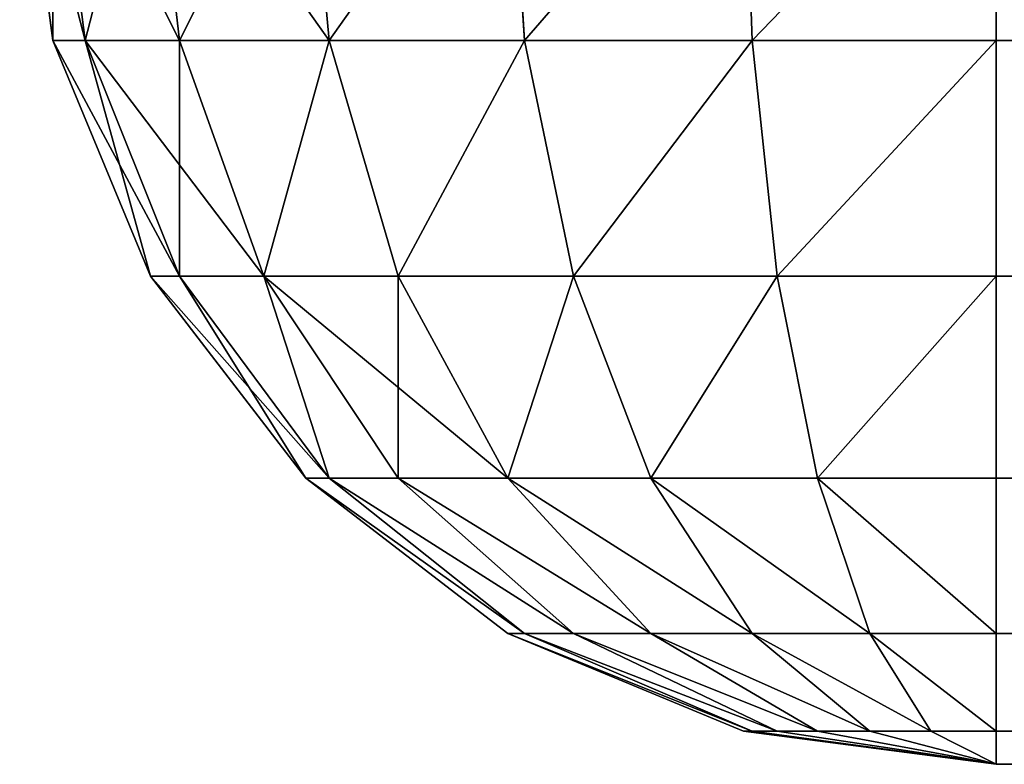
# Model space of a CAD drawing. Extents: x -4265 to 3275, y 45 to 16245.
# Drawn here: x 275 to 296, y 5645 to 5660 of the extents above; entities that cross this region are included whole.
import ezdxf

# ---------------------------------------------------------------- set-up
doc = ezdxf.new("R2010")
doc.units = 0
doc.header["$LTSCALE"] = 25.4
doc.layers.get('0').update_dxf_attribs({"color": 13, "linetype": 'CONTINUOUS'})

# ---------------------------------------------------------------- blocks, each defined once
blk = doc.blocks.new('GROUP_12')
at = {"color": 252}
for p, q in [((0.681, 14.824, 450), (0, 20, 450)), ((0, 20, 60), (0.681, 14.824, 60)), ((0, 20, 60), (0.681, 14.824, 60)), ((0.681, 14.824, 450), (0, 20, 450)), ((0.681, 20, 54.824), (1.34, 14.824, 55)), ((0.681, 20, 54.824), (1.34, 14.824, 55)), ((0.681, 20, 455.176), (1.34, 14.824, 455)), ((0.681, 20, 455.176), (1.34, 14.824, 455)), ((2.679, 20, 50), (3.27, 14.824, 50.341)), ((2.679, 20, 50), (3.27, 14.824, 50.341)), ((2.679, 20, 460), (3.27, 14.824, 459.659)), ((2.679, 20, 460), (3.27, 14.824, 459.659)), ((5.858, 20, 45.858), (6.34, 14.824, 46.34)), ((5.858, 20, 45.858), (6.34, 14.824, 46.34)), ((5.858, 20, 464.142), (6.34, 14.824, 463.66)), ((5.858, 20, 464.142), (6.34, 14.824, 463.66)), ((10, 20, 42.679), (10.341, 14.824, 43.27)), ((10, 20, 42.679), (10.341, 14.824, 43.27)), ((10, 20, 467.321), (10.341, 14.824, 466.73)), ((10, 20, 467.321), (10.341, 14.824, 466.73)), ((14.824, 20, 40.681), (15, 14.824, 41.34)), ((14.824, 20, 40.681), (15, 14.824, 41.34)), ((14.824, 20, 469.319), (15, 14.824, 468.66)), ((14.824, 20, 469.319), (15, 14.824, 468.66)), ((20, 20, 40), (20, 14.824, 40.681)), ((20, 20, 470), (20, 14.824, 469.319)), ((20, 20, 40), (20, 14.824, 40.681)), ((20, 20, 470), (20, 14.824, 469.319)), ((2.679, 10, 450), (0.681, 14.824, 450)), ((0.681, 14.824, 450), (0.681, 14.824, 60)), ((0.681, 14.824, 60), (2.679, 10, 60)), ((0.681, 14.824, 450), (0.681, 14.824, 60)), ((0.681, 14.824, 60), (2.679, 10, 60)), ((0.681, 14.824, 60), (1.34, 14.824, 55)), ((0.681, 14.824, 60), (1.34, 14.824, 55)), ((2.679, 10, 450), (0.681, 14.824, 450)), ((0.681, 14.824, 450), (1.34, 14.824, 455)), ((0.681, 14.824, 450), (1.34, 14.824, 455)), ((1.34, 14.824, 55), (3.27, 10, 55.517)), ((1.34, 14.824, 55), (3.27, 10, 55.517)), ((1.34, 14.824, 55), (3.27, 14.824, 50.341)), ((1.34, 14.824, 55), (3.27, 14.824, 50.341)), ((1.34, 14.824, 455), (3.27, 10, 454.483)), ((1.34, 14.824, 455), (3.27, 10, 454.483)), ((1.34, 14.824, 455), (3.27, 14.824, 459.659)), ((1.34, 14.824, 455), (3.27, 14.824, 459.659)), ((3.27, 14.824, 50.341), (5, 10, 51.34)), ((3.27, 14.824, 50.341), (5, 10, 51.34)), ((3.27, 14.824, 50.341), (6.34, 14.824, 46.34)), ((3.27, 14.824, 50.341), (6.34, 14.824, 46.34)), ((3.27, 14.824, 459.659), (5, 10, 458.66)), ((3.27, 14.824, 459.659), (5, 10, 458.66)), ((3.27, 14.824, 459.659), (6.34, 14.824, 463.66)), ((3.27, 14.824, 459.659), (6.34, 14.824, 463.66)), ((6.34, 14.824, 46.34), (7.753, 10, 47.753)), ((6.34, 14.824, 46.34), (7.753, 10, 47.753)), ((6.34, 14.824, 46.34), (10.341, 14.824, 43.27)), ((6.34, 14.824, 46.34), (10.341, 14.824, 43.27)), ((6.34, 14.824, 463.66), (7.753, 10, 462.247)), ((6.34, 14.824, 463.66), (7.753, 10, 462.247)), ((6.34, 14.824, 463.66), (10.341, 14.824, 466.73)), ((6.34, 14.824, 463.66), (10.341, 14.824, 466.73)), ((10.341, 14.824, 43.27), (11.34, 10, 45)), ((10.341, 14.824, 43.27), (11.34, 10, 45)), ((10.341, 14.824, 43.27), (15, 14.824, 41.34)), ((10.341, 14.824, 43.27), (15, 14.824, 41.34)), ((10.341, 14.824, 466.73), (11.34, 10, 465)), ((10.341, 14.824, 466.73), (11.34, 10, 465)), ((10.341, 14.824, 466.73), (15, 14.824, 468.66)), ((10.341, 14.824, 466.73), (15, 14.824, 468.66)), ((15, 14.824, 41.34), (15.517, 10, 43.27)), ((15, 14.824, 41.34), (15.517, 10, 43.27)), ((15, 14.824, 41.34), (20, 14.824, 40.681)), ((15, 14.824, 41.34), (20, 14.824, 40.681)), ((15, 14.824, 468.66), (15.517, 10, 466.73)), ((15, 14.824, 468.66), (15.517, 10, 466.73)), ((15, 14.824, 468.66), (20, 14.824, 469.319)), ((15, 14.824, 468.66), (20, 14.824, 469.319)), ((20, 14.824, 40.681), (20, 10, 42.679)), ((1580, 14.824, 40.681), (20, 14.824, 40.681)), ((1580, 14.824, 40.681), (20, 14.824, 40.681)), ((1580, 14.824, 469.319), (20, 14.824, 469.319)), ((20, 14.824, 469.319), (20, 10, 467.321)), ((1580, 14.824, 469.319), (20, 14.824, 469.319)), ((20, 14.824, 40.681), (20, 10, 42.679)), ((20, 14.824, 469.319), (20, 10, 467.321)), ((5.858, 5.858, 450), (2.679, 10, 450)), ((2.679, 10, 450), (2.679, 10, 60)), ((2.679, 10, 60), (5.858, 5.858, 60)), ((2.679, 10, 450), (2.679, 10, 60)), ((2.679, 10, 60), (5.858, 5.858, 60)), ((2.679, 10, 60), (3.27, 10, 55.517)), ((2.679, 10, 60), (3.27, 10, 55.517)), ((5.858, 5.858, 450), (2.679, 10, 450)), ((2.679, 10, 450), (3.27, 10, 454.483)), ((2.679, 10, 450), (3.27, 10, 454.483)), ((3.27, 10, 55.517), (6.34, 5.858, 56.34)), ((3.27, 10, 55.517), (6.34, 5.858, 56.34)), ((3.27, 10, 55.517), (5, 10, 51.34)), ((3.27, 10, 55.517), (5, 10, 51.34)), ((3.27, 10, 454.483), (6.34, 5.858, 453.66)), ((3.27, 10, 454.483), (6.34, 5.858, 453.66)), ((3.27, 10, 454.483), (5, 10, 458.66)), ((3.27, 10, 454.483), (5, 10, 458.66)), ((5, 10, 51.34), (7.753, 5.858, 52.929)), ((5, 10, 51.34), (7.753, 5.858, 52.929)), ((5, 10, 51.34), (7.753, 10, 47.753)), ((5, 10, 51.34), (7.753, 10, 47.753)), ((5, 10, 458.66), (7.753, 5.858, 457.071)), ((5, 10, 458.66), (7.753, 5.858, 457.071)), ((5, 10, 458.66), (7.753, 10, 462.247)), ((5, 10, 458.66), (7.753, 10, 462.247)), ((7.753, 10, 47.753), (10, 5.858, 50)), ((7.753, 10, 47.753), (10, 5.858, 50)), ((7.753, 10, 47.753), (11.34, 10, 45)), ((7.753, 10, 47.753), (11.34, 10, 45)), ((7.753, 10, 462.247), (10, 5.858, 460)), ((7.753, 10, 462.247), (10, 5.858, 460)), ((7.753, 10, 462.247), (11.34, 10, 465)), ((7.753, 10, 462.247), (11.34, 10, 465)), ((11.34, 10, 45), (12.929, 5.858, 47.753)), ((11.34, 10, 45), (12.929, 5.858, 47.753)), ((11.34, 10, 45), (15.517, 10, 43.27)), ((11.34, 10, 45), (15.517, 10, 43.27)), ((11.34, 10, 465), (12.929, 5.858, 462.247)), ((11.34, 10, 465), (12.929, 5.858, 462.247)), ((11.34, 10, 465), (15.517, 10, 466.73)), ((11.34, 10, 465), (15.517, 10, 466.73)), ((15.517, 10, 43.27), (16.34, 5.858, 46.34)), ((15.517, 10, 43.27), (16.34, 5.858, 46.34)), ((15.517, 10, 43.27), (20, 10, 42.679)), ((15.517, 10, 43.27), (20, 10, 42.679)), ((15.517, 10, 466.73), (16.34, 5.858, 463.66)), ((15.517, 10, 466.73), (16.34, 5.858, 463.66)), ((15.517, 10, 466.73), (20, 10, 467.321)), ((15.517, 10, 466.73), (20, 10, 467.321)), ((20, 10, 42.679), (20, 5.858, 45.858)), ((1580, 10, 42.679), (20, 10, 42.679)), ((1580, 10, 42.679), (20, 10, 42.679)), ((1580, 10, 467.321), (20, 10, 467.321)), ((20, 10, 467.321), (20, 5.858, 464.142)), ((1580, 10, 467.321), (20, 10, 467.321)), ((20, 10, 42.679), (20, 5.858, 45.858)), ((20, 10, 467.321), (20, 5.858, 464.142)), ((10, 2.679, 450), (5.858, 5.858, 450)), ((5.858, 5.858, 450), (5.858, 5.858, 60)), ((5.858, 5.858, 60), (10, 2.679, 60)), ((5.858, 5.858, 450), (5.858, 5.858, 60)), ((5.858, 5.858, 60), (10, 2.679, 60)), ((5.858, 5.858, 60), (6.34, 5.858, 56.34)), ((5.858, 5.858, 60), (6.34, 5.858, 56.34)), ((10, 2.679, 450), (5.858, 5.858, 450)), ((5.858, 5.858, 450), (6.34, 5.858, 453.66)), ((5.858, 5.858, 450), (6.34, 5.858, 453.66)), ((6.34, 5.858, 56.34), (10.341, 2.679, 57.412)), ((6.34, 5.858, 56.34), (10.341, 2.679, 57.412)), ((6.34, 5.858, 56.34), (7.753, 5.858, 52.929)), ((6.34, 5.858, 56.34), (7.753, 5.858, 52.929)), ((6.34, 5.858, 453.66), (10.341, 2.679, 452.588)), ((6.34, 5.858, 453.66), (10.341, 2.679, 452.588)), ((6.34, 5.858, 453.66), (7.753, 5.858, 457.071)), ((6.34, 5.858, 453.66), (7.753, 5.858, 457.071)), ((7.753, 5.858, 52.929), (11.34, 2.679, 55)), ((7.753, 5.858, 52.929), (11.34, 2.679, 55)), ((7.753, 5.858, 52.929), (10, 5.858, 50)), ((7.753, 5.858, 52.929), (10, 5.858, 50)), ((7.753, 5.858, 457.071), (11.34, 2.679, 455)), ((7.753, 5.858, 457.071), (11.34, 2.679, 455)), ((7.753, 5.858, 457.071), (10, 5.858, 460)), ((7.753, 5.858, 457.071), (10, 5.858, 460)), ((10, 5.858, 50), (12.929, 2.679, 52.929)), ((10, 5.858, 50), (12.929, 2.679, 52.929)), ((10, 5.858, 50), (12.929, 5.858, 47.753)), ((10, 5.858, 50), (12.929, 5.858, 47.753)), ((10, 5.858, 460), (12.929, 2.679, 457.071)), ((10, 5.858, 460), (12.929, 2.679, 457.071)), ((10, 5.858, 460), (12.929, 5.858, 462.247)), ((10, 5.858, 460), (12.929, 5.858, 462.247)), ((12.929, 5.858, 47.753), (15, 2.679, 51.34)), ((12.929, 5.858, 47.753), (15, 2.679, 51.34)), ((12.929, 5.858, 47.753), (16.34, 5.858, 46.34)), ((12.929, 5.858, 47.753), (16.34, 5.858, 46.34)), ((12.929, 5.858, 462.247), (15, 2.679, 458.66)), ((12.929, 5.858, 462.247), (15, 2.679, 458.66)), ((12.929, 5.858, 462.247), (16.34, 5.858, 463.66)), ((12.929, 5.858, 462.247), (16.34, 5.858, 463.66)), ((16.34, 5.858, 46.34), (17.412, 2.679, 50.341)), ((16.34, 5.858, 46.34), (17.412, 2.679, 50.341)), ((16.34, 5.858, 46.34), (20, 5.858, 45.858)), ((16.34, 5.858, 46.34), (20, 5.858, 45.858)), ((16.34, 5.858, 463.66), (17.412, 2.679, 459.659)), ((16.34, 5.858, 463.66), (17.412, 2.679, 459.659)), ((16.34, 5.858, 463.66), (20, 5.858, 464.142)), ((16.34, 5.858, 463.66), (20, 5.858, 464.142)), ((20, 5.858, 45.858), (20, 2.679, 50)), ((1580, 5.858, 45.858), (20, 5.858, 45.858)), ((1580, 5.858, 45.858), (20, 5.858, 45.858)), ((1580, 5.858, 464.142), (20, 5.858, 464.142)), ((20, 5.858, 464.142), (20, 2.679, 460)), ((1580, 5.858, 464.142), (20, 5.858, 464.142)), ((20, 5.858, 45.858), (20, 2.679, 50)), ((20, 5.858, 464.142), (20, 2.679, 460)), ((14.824, 0.681, 450), (10, 2.679, 450)), ((10, 2.679, 450), (10, 2.679, 60)), ((10, 2.679, 60), (14.824, 0.681, 60)), ((10, 2.679, 450), (10, 2.679, 60)), ((10, 2.679, 60), (14.824, 0.681, 60)), ((10, 2.679, 60), (10.341, 2.679, 57.412)), ((10, 2.679, 60), (10.341, 2.679, 57.412)), ((14.824, 0.681, 450), (10, 2.679, 450)), ((10, 2.679, 450), (10.341, 2.679, 452.588)), ((10, 2.679, 450), (10.341, 2.679, 452.588)), ((10.341, 2.679, 57.412), (15, 0.681, 58.66)), ((10.341, 2.679, 57.412), (15, 0.681, 58.66)), ((10.341, 2.679, 57.412), (11.34, 2.679, 55)), ((10.341, 2.679, 57.412), (11.34, 2.679, 55)), ((10.341, 2.679, 452.588), (15, 0.681, 451.34)), ((10.341, 2.679, 452.588), (15, 0.681, 451.34)), ((10.341, 2.679, 452.588), (11.34, 2.679, 455)), ((10.341, 2.679, 452.588), (11.34, 2.679, 455)), ((11.34, 2.679, 55), (15.517, 0.681, 57.412)), ((11.34, 2.679, 55), (15.517, 0.681, 57.412)), ((11.34, 2.679, 55), (12.929, 2.679, 52.929)), ((11.34, 2.679, 55), (12.929, 2.679, 52.929)), ((11.34, 2.679, 455), (15.517, 0.681, 452.588)), ((11.34, 2.679, 455), (15.517, 0.681, 452.588)), ((11.34, 2.679, 455), (12.929, 2.679, 457.071)), ((11.34, 2.679, 455), (12.929, 2.679, 457.071)), ((12.929, 2.679, 52.929), (16.34, 0.681, 56.34)), ((12.929, 2.679, 52.929), (16.34, 0.681, 56.34)), ((12.929, 2.679, 52.929), (15, 2.679, 51.34)), ((12.929, 2.679, 52.929), (15, 2.679, 51.34)), ((12.929, 2.679, 457.071), (16.34, 0.681, 453.66)), ((12.929, 2.679, 457.071), (16.34, 0.681, 453.66)), ((12.929, 2.679, 457.071), (15, 2.679, 458.66)), ((12.929, 2.679, 457.071), (15, 2.679, 458.66)), ((15, 2.679, 51.34), (17.412, 0.681, 55.517)), ((15, 2.679, 51.34), (17.412, 0.681, 55.517)), ((15, 2.679, 51.34), (17.412, 2.679, 50.341)), ((15, 2.679, 51.34), (17.412, 2.679, 50.341)), ((15, 2.679, 458.66), (17.412, 0.681, 454.483)), ((15, 2.679, 458.66), (17.412, 0.681, 454.483)), ((15, 2.679, 458.66), (17.412, 2.679, 459.659)), ((15, 2.679, 458.66), (17.412, 2.679, 459.659)), ((17.412, 2.679, 50.341), (18.66, 0.681, 55)), ((17.412, 2.679, 50.341), (18.66, 0.681, 55)), ((17.412, 2.679, 50.341), (20, 2.679, 50)), ((17.412, 2.679, 50.341), (20, 2.679, 50)), ((17.412, 2.679, 459.659), (18.66, 0.681, 455)), ((17.412, 2.679, 459.659), (18.66, 0.681, 455)), ((17.412, 2.679, 459.659), (20, 2.679, 460)), ((17.412, 2.679, 459.659), (20, 2.679, 460)), ((20, 2.679, 50), (20, 0.681, 54.824)), ((1580, 2.679, 50), (20, 2.679, 50)), ((1580, 2.679, 50), (20, 2.679, 50)), ((1580, 2.679, 460), (20, 2.679, 460)), ((20, 2.679, 460), (20, 0.681, 455.176)), ((1580, 2.679, 460), (20, 2.679, 460)), ((20, 2.679, 50), (20, 0.681, 54.824)), ((20, 2.679, 460), (20, 0.681, 455.176)), ((20, 0, 450), (14.824, 0.681, 450)), ((14.824, 0.681, 450), (14.824, 0.681, 60)), ((14.824, 0.681, 60), (20, 0, 60)), ((14.824, 0.681, 450), (14.824, 0.681, 60)), ((14.824, 0.681, 60), (20, 0, 60)), ((14.824, 0.681, 60), (15, 0.681, 58.66)), ((14.824, 0.681, 60), (15, 0.681, 58.66)), ((20, 0, 450), (14.824, 0.681, 450)), ((14.824, 0.681, 450), (15, 0.681, 451.34)), ((14.824, 0.681, 450), (15, 0.681, 451.34)), ((15, 0.681, 58.66), (20, 0, 60)), ((15, 0.681, 58.66), (20, 0, 60)), ((15, 0.681, 58.66), (15.517, 0.681, 57.412)), ((15, 0.681, 58.66), (15.517, 0.681, 57.412)), ((15, 0.681, 451.34), (20, 0, 450)), ((15, 0.681, 451.34), (20, 0, 450)), ((15, 0.681, 451.34), (15.517, 0.681, 452.588)), ((15, 0.681, 451.34), (15.517, 0.681, 452.588)), ((15.517, 0.681, 57.412), (20, 0, 60)), ((15.517, 0.681, 57.412), (20, 0, 60)), ((15.517, 0.681, 57.412), (16.34, 0.681, 56.34)), ((15.517, 0.681, 57.412), (16.34, 0.681, 56.34)), ((15.517, 0.681, 452.588), (20, 0, 450)), ((15.517, 0.681, 452.588), (20, 0, 450)), ((15.517, 0.681, 452.588), (16.34, 0.681, 453.66)), ((15.517, 0.681, 452.588), (16.34, 0.681, 453.66)), ((16.34, 0.681, 56.34), (20, 0, 60)), ((16.34, 0.681, 56.34), (20, 0, 60)), ((16.34, 0.681, 56.34), (17.412, 0.681, 55.517)), ((16.34, 0.681, 56.34), (17.412, 0.681, 55.517)), ((16.34, 0.681, 453.66), (20, 0, 450)), ((16.34, 0.681, 453.66), (20, 0, 450)), ((16.34, 0.681, 453.66), (17.412, 0.681, 454.483)), ((16.34, 0.681, 453.66), (17.412, 0.681, 454.483)), ((17.412, 0.681, 55.517), (20, 0, 60)), ((17.412, 0.681, 55.517), (20, 0, 60)), ((17.412, 0.681, 55.517), (18.66, 0.681, 55)), ((17.412, 0.681, 55.517), (18.66, 0.681, 55)), ((17.412, 0.681, 454.483), (20, 0, 450)), ((17.412, 0.681, 454.483), (20, 0, 450)), ((17.412, 0.681, 454.483), (18.66, 0.681, 455)), ((17.412, 0.681, 454.483), (18.66, 0.681, 455)), ((18.66, 0.681, 55), (20, 0, 60)), ((18.66, 0.681, 55), (20, 0, 60)), ((18.66, 0.681, 55), (20, 0.681, 54.824)), ((18.66, 0.681, 55), (20, 0.681, 54.824)), ((18.66, 0.681, 455), (20, 0, 450)), ((18.66, 0.681, 455), (20, 0, 450)), ((18.66, 0.681, 455), (20, 0.681, 455.176)), ((18.66, 0.681, 455), (20, 0.681, 455.176)), ((20, 0.681, 54.824), (20, 0, 60)), ((1580, 0.681, 54.824), (20, 0.681, 54.824)), ((1580, 0.681, 54.824), (20, 0.681, 54.824)), ((1580, 0.681, 455.176), (20, 0.681, 455.176)), ((20, 0.681, 455.176), (20, 0, 450)), ((1580, 0.681, 455.176), (20, 0.681, 455.176)), ((20, 0.681, 54.824), (20, 0, 60)), ((20, 0.681, 455.176), (20, 0, 450)), ((20, 0, 450), (1580, 0, 450)), ((20, 0, 60), (20, 0, 450)), ((20, 0, 60), (1580, 0, 60)), ((20, 0, 60), (20, 0, 450)), ((20, 0, 60), (1580, 0, 60)), ((20, 0, 450), (1580, 0, 450))]:
    blk.add_line(p, q, dxfattribs=at)
mesh = blk.add_polyface(dxfattribs=at)
corners = [(0, 20, 450), (0.681, 14.824, 60), (0.681, 14.824, 450), (0, 20, 60)]
mesh.append_faces([[corners[k] for k in face] for face in [(0, 1, 2), (1, 0, 3)]], dxfattribs={"vtx0": -1, "color": 252})
mesh = blk.add_polyface(dxfattribs=at)
corners = [(0, 20, 60), (1.34, 14.824, 55), (0.681, 14.824, 60), (0.681, 20, 54.824)]
mesh.append_faces([[corners[k] for k in face] for face in [(0, 1, 2), (1, 0, 3)]], dxfattribs={"vtx0": -1, "color": 252})
mesh = blk.add_polyface(dxfattribs=at)
corners = [(0.681, 20, 455.176), (0.681, 14.824, 450), (1.34, 14.824, 455), (0, 20, 450)]
mesh.append_faces([[corners[k] for k in face] for face in [(0, 1, 2), (1, 0, 3)]], dxfattribs={"vtx0": -1, "color": 252})
mesh = blk.add_polyface(dxfattribs=at)
corners = [(0.681, 20, 54.824), (3.27, 14.824, 50.341), (1.34, 14.824, 55), (2.679, 20, 50)]
mesh.append_faces([[corners[k] for k in face] for face in [(0, 1, 2), (1, 0, 3)]], dxfattribs={"vtx0": -1, "color": 252})
mesh = blk.add_polyface(dxfattribs=at)
corners = [(2.679, 20, 460), (1.34, 14.824, 455), (3.27, 14.824, 459.659), (0.681, 20, 455.176)]
mesh.append_faces([[corners[k] for k in face] for face in [(0, 1, 2), (1, 0, 3)]], dxfattribs={"vtx0": -1, "color": 252})
mesh = blk.add_polyface(dxfattribs=at)
corners = [(2.679, 20, 50), (6.34, 14.824, 46.34), (3.27, 14.824, 50.341), (5.858, 20, 45.858)]
mesh.append_faces([[corners[k] for k in face] for face in [(0, 1, 2), (1, 0, 3)]], dxfattribs={"vtx0": -1, "color": 252})
mesh = blk.add_polyface(dxfattribs=at)
corners = [(5.858, 20, 464.142), (3.27, 14.824, 459.659), (6.34, 14.824, 463.66), (2.679, 20, 460)]
mesh.append_faces([[corners[k] for k in face] for face in [(0, 1, 2), (1, 0, 3)]], dxfattribs={"vtx0": -1, "color": 252})
mesh = blk.add_polyface(dxfattribs=at)
corners = [(10, 20, 42.679), (6.34, 14.824, 46.34), (5.858, 20, 45.858), (10.341, 14.824, 43.27)]
mesh.append_faces([[corners[k] for k in face] for face in [(0, 1, 2), (1, 0, 3)]], dxfattribs={"vtx0": -1, "color": 252})
mesh = blk.add_polyface(dxfattribs=at)
corners = [(6.34, 14.824, 463.66), (10, 20, 467.321), (5.858, 20, 464.142), (10.341, 14.824, 466.73)]
mesh.append_faces([[corners[k] for k in face] for face in [(0, 1, 2), (1, 0, 3)]], dxfattribs={"vtx0": -1, "color": 252})
mesh = blk.add_polyface(dxfattribs=at)
corners = [(14.824, 20, 40.681), (10.341, 14.824, 43.27), (10, 20, 42.679), (15, 14.824, 41.34)]
mesh.append_faces([[corners[k] for k in face] for face in [(0, 1, 2), (1, 0, 3)]], dxfattribs={"vtx0": -1, "color": 252})
mesh = blk.add_polyface(dxfattribs=at)
corners = [(10.341, 14.824, 466.73), (14.824, 20, 469.319), (10, 20, 467.321), (15, 14.824, 468.66)]
mesh.append_faces([[corners[k] for k in face] for face in [(0, 1, 2), (1, 0, 3)]], dxfattribs={"vtx0": -1, "color": 252})
mesh = blk.add_polyface(dxfattribs=at)
corners = [(20, 20, 40), (15, 14.824, 41.34), (14.824, 20, 40.681), (20, 14.824, 40.681)]
mesh.append_faces([[corners[k] for k in face] for face in [(0, 1, 2), (1, 0, 3)]], dxfattribs={"vtx0": -1, "color": 252})
mesh = blk.add_polyface(dxfattribs=at)
corners = [(15, 14.824, 468.66), (20, 20, 470), (14.824, 20, 469.319), (20, 14.824, 469.319)]
mesh.append_faces([[corners[k] for k in face] for face in [(0, 1, 2), (1, 0, 3)]], dxfattribs={"vtx0": -1, "color": 252})
mesh = blk.add_polyface(dxfattribs=at)
corners = [(1580, 20, 40), (20, 14.824, 40.681), (20, 20, 40), (1580, 14.824, 40.681)]
mesh.append_faces([[corners[k] for k in face] for face in [(0, 1, 2), (1, 0, 3)]], dxfattribs={"vtx0": -1, "color": 252})
mesh = blk.add_polyface(dxfattribs=at)
corners = [(1580, 14.824, 469.319), (20, 20, 470), (20, 14.824, 469.319), (1580, 20, 470)]
mesh.append_faces([[corners[k] for k in face] for face in [(0, 1, 2), (1, 0, 3)]], dxfattribs={"vtx0": -1, "color": 252})
mesh = blk.add_polyface(dxfattribs=at)
corners = [(0.681, 14.824, 450), (2.679, 10, 60), (2.679, 10, 450), (0.681, 14.824, 60)]
mesh.append_faces([[corners[k] for k in face] for face in [(0, 1, 2), (1, 0, 3)]], dxfattribs={"vtx0": -1, "color": 252})
mesh = blk.add_polyface(dxfattribs=at)
corners = [(0.681, 14.824, 60), (3.27, 10, 55.517), (2.679, 10, 60), (1.34, 14.824, 55)]
mesh.append_faces([[corners[k] for k in face] for face in [(0, 1, 2), (1, 0, 3)]], dxfattribs={"vtx0": -1, "color": 252})
mesh = blk.add_polyface(dxfattribs=at)
corners = [(1.34, 14.824, 455), (2.679, 10, 450), (3.27, 10, 454.483), (0.681, 14.824, 450)]
mesh.append_faces([[corners[k] for k in face] for face in [(0, 1, 2), (1, 0, 3)]], dxfattribs={"vtx0": -1, "color": 252})
mesh = blk.add_polyface(dxfattribs=at)
corners = [(1.34, 14.824, 55), (5, 10, 51.34), (3.27, 10, 55.517), (3.27, 14.824, 50.341)]
mesh.append_faces([[corners[k] for k in face] for face in [(0, 1, 2), (1, 0, 3)]], dxfattribs={"vtx0": -1, "color": 252})
mesh = blk.add_polyface(dxfattribs=at)
corners = [(3.27, 14.824, 459.659), (3.27, 10, 454.483), (5, 10, 458.66), (1.34, 14.824, 455)]
mesh.append_faces([[corners[k] for k in face] for face in [(0, 1, 2), (1, 0, 3)]], dxfattribs={"vtx0": -1, "color": 252})
mesh = blk.add_polyface(dxfattribs=at)
corners = [(5, 10, 51.34), (6.34, 14.824, 46.34), (7.753, 10, 47.753), (3.27, 14.824, 50.341)]
mesh.append_faces([[corners[k] for k in face] for face in [(0, 1, 2), (1, 0, 3)]], dxfattribs={"vtx0": -1, "color": 252})
mesh = blk.add_polyface(dxfattribs=at)
corners = [(6.34, 14.824, 463.66), (5, 10, 458.66), (7.753, 10, 462.247), (3.27, 14.824, 459.659)]
mesh.append_faces([[corners[k] for k in face] for face in [(0, 1, 2), (1, 0, 3)]], dxfattribs={"vtx0": -1, "color": 252})
mesh = blk.add_polyface(dxfattribs=at)
corners = [(10.341, 14.824, 43.27), (7.753, 10, 47.753), (6.34, 14.824, 46.34), (11.34, 10, 45)]
mesh.append_faces([[corners[k] for k in face] for face in [(0, 1, 2), (1, 0, 3)]], dxfattribs={"vtx0": -1, "color": 252})
mesh = blk.add_polyface(dxfattribs=at)
corners = [(7.753, 10, 462.247), (10.341, 14.824, 466.73), (6.34, 14.824, 463.66), (11.34, 10, 465)]
mesh.append_faces([[corners[k] for k in face] for face in [(0, 1, 2), (1, 0, 3)]], dxfattribs={"vtx0": -1, "color": 252})
mesh = blk.add_polyface(dxfattribs=at)
corners = [(15, 14.824, 41.34), (11.34, 10, 45), (10.341, 14.824, 43.27), (15.517, 10, 43.27)]
mesh.append_faces([[corners[k] for k in face] for face in [(0, 1, 2), (1, 0, 3)]], dxfattribs={"vtx0": -1, "color": 252})
mesh = blk.add_polyface(dxfattribs=at)
corners = [(11.34, 10, 465), (15, 14.824, 468.66), (10.341, 14.824, 466.73), (15.517, 10, 466.73)]
mesh.append_faces([[corners[k] for k in face] for face in [(0, 1, 2), (1, 0, 3)]], dxfattribs={"vtx0": -1, "color": 252})
mesh = blk.add_polyface(dxfattribs=at)
corners = [(20, 14.824, 40.681), (15.517, 10, 43.27), (15, 14.824, 41.34), (20, 10, 42.679)]
mesh.append_faces([[corners[k] for k in face] for face in [(0, 1, 2), (1, 0, 3)]], dxfattribs={"vtx0": -1, "color": 252})
mesh = blk.add_polyface(dxfattribs=at)
corners = [(15.517, 10, 466.73), (20, 14.824, 469.319), (15, 14.824, 468.66), (20, 10, 467.321)]
mesh.append_faces([[corners[k] for k in face] for face in [(0, 1, 2), (1, 0, 3)]], dxfattribs={"vtx0": -1, "color": 252})
mesh = blk.add_polyface(dxfattribs=at)
corners = [(1580, 14.824, 40.681), (20, 10, 42.679), (20, 14.824, 40.681), (1580, 10, 42.679)]
mesh.append_faces([[corners[k] for k in face] for face in [(0, 1, 2), (1, 0, 3)]], dxfattribs={"vtx0": -1, "color": 252})
mesh = blk.add_polyface(dxfattribs=at)
corners = [(1580, 10, 467.321), (20, 14.824, 469.319), (20, 10, 467.321), (1580, 14.824, 469.319)]
mesh.append_faces([[corners[k] for k in face] for face in [(0, 1, 2), (1, 0, 3)]], dxfattribs={"vtx0": -1, "color": 252})
mesh = blk.add_polyface(dxfattribs=at)
corners = [(2.679, 10, 450), (5.858, 5.858, 60), (5.858, 5.858, 450), (2.679, 10, 60)]
mesh.append_faces([[corners[k] for k in face] for face in [(0, 1, 2), (1, 0, 3)]], dxfattribs={"vtx0": -1, "color": 252})
mesh = blk.add_polyface(dxfattribs=at)
corners = [(2.679, 10, 60), (6.34, 5.858, 56.34), (5.858, 5.858, 60), (3.27, 10, 55.517)]
mesh.append_faces([[corners[k] for k in face] for face in [(0, 1, 2), (1, 0, 3)]], dxfattribs={"vtx0": -1, "color": 252})
mesh = blk.add_polyface(dxfattribs=at)
corners = [(3.27, 10, 454.483), (5.858, 5.858, 450), (6.34, 5.858, 453.66), (2.679, 10, 450)]
mesh.append_faces([[corners[k] for k in face] for face in [(0, 1, 2), (1, 0, 3)]], dxfattribs={"vtx0": -1, "color": 252})
mesh = blk.add_polyface(dxfattribs=at)
corners = [(6.34, 5.858, 56.34), (5, 10, 51.34), (7.753, 5.858, 52.929), (3.27, 10, 55.517)]
mesh.append_faces([[corners[k] for k in face] for face in [(0, 1, 2), (1, 0, 3)]], dxfattribs={"vtx0": -1, "color": 252})
mesh = blk.add_polyface(dxfattribs=at)
corners = [(5, 10, 458.66), (6.34, 5.858, 453.66), (7.753, 5.858, 457.071), (3.27, 10, 454.483)]
mesh.append_faces([[corners[k] for k in face] for face in [(0, 1, 2), (1, 0, 3)]], dxfattribs={"vtx0": -1, "color": 252})
mesh = blk.add_polyface(dxfattribs=at)
corners = [(5, 10, 51.34), (10, 5.858, 50), (7.753, 5.858, 52.929), (7.753, 10, 47.753)]
mesh.append_faces([[corners[k] for k in face] for face in [(0, 1, 2), (1, 0, 3)]], dxfattribs={"vtx0": -1, "color": 252})
mesh = blk.add_polyface(dxfattribs=at)
corners = [(7.753, 10, 462.247), (7.753, 5.858, 457.071), (10, 5.858, 460), (5, 10, 458.66)]
mesh.append_faces([[corners[k] for k in face] for face in [(0, 1, 2), (1, 0, 3)]], dxfattribs={"vtx0": -1, "color": 252})
mesh = blk.add_polyface(dxfattribs=at)
corners = [(11.34, 10, 45), (10, 5.858, 50), (7.753, 10, 47.753), (12.929, 5.858, 47.753)]
mesh.append_faces([[corners[k] for k in face] for face in [(0, 1, 2), (1, 0, 3)]], dxfattribs={"vtx0": -1, "color": 252})
mesh = blk.add_polyface(dxfattribs=at)
corners = [(10, 5.858, 460), (11.34, 10, 465), (7.753, 10, 462.247), (12.929, 5.858, 462.247)]
mesh.append_faces([[corners[k] for k in face] for face in [(0, 1, 2), (1, 0, 3)]], dxfattribs={"vtx0": -1, "color": 252})
mesh = blk.add_polyface(dxfattribs=at)
corners = [(15.517, 10, 43.27), (12.929, 5.858, 47.753), (11.34, 10, 45), (16.34, 5.858, 46.34)]
mesh.append_faces([[corners[k] for k in face] for face in [(0, 1, 2), (1, 0, 3)]], dxfattribs={"vtx0": -1, "color": 252})
mesh = blk.add_polyface(dxfattribs=at)
corners = [(12.929, 5.858, 462.247), (15.517, 10, 466.73), (11.34, 10, 465), (16.34, 5.858, 463.66)]
mesh.append_faces([[corners[k] for k in face] for face in [(0, 1, 2), (1, 0, 3)]], dxfattribs={"vtx0": -1, "color": 252})
mesh = blk.add_polyface(dxfattribs=at)
corners = [(20, 10, 42.679), (16.34, 5.858, 46.34), (15.517, 10, 43.27), (20, 5.858, 45.858)]
mesh.append_faces([[corners[k] for k in face] for face in [(0, 1, 2), (1, 0, 3)]], dxfattribs={"vtx0": -1, "color": 252})
mesh = blk.add_polyface(dxfattribs=at)
corners = [(16.34, 5.858, 463.66), (20, 10, 467.321), (15.517, 10, 466.73), (20, 5.858, 464.142)]
mesh.append_faces([[corners[k] for k in face] for face in [(0, 1, 2), (1, 0, 3)]], dxfattribs={"vtx0": -1, "color": 252})
mesh = blk.add_polyface(dxfattribs=at)
corners = [(1580, 10, 42.679), (20, 5.858, 45.858), (20, 10, 42.679), (1580, 5.858, 45.858)]
mesh.append_faces([[corners[k] for k in face] for face in [(0, 1, 2), (1, 0, 3)]], dxfattribs={"vtx0": -1, "color": 252})
mesh = blk.add_polyface(dxfattribs=at)
corners = [(1580, 5.858, 464.142), (20, 10, 467.321), (20, 5.858, 464.142), (1580, 10, 467.321)]
mesh.append_faces([[corners[k] for k in face] for face in [(0, 1, 2), (1, 0, 3)]], dxfattribs={"vtx0": -1, "color": 252})
mesh = blk.add_polyface(dxfattribs=at)
corners = [(10, 2.679, 450), (5.858, 5.858, 60), (10, 2.679, 60), (5.858, 5.858, 450)]
mesh.append_faces([[corners[k] for k in face] for face in [(0, 1, 2), (1, 0, 3)]], dxfattribs={"vtx0": -1, "color": 252})
mesh = blk.add_polyface(dxfattribs=at)
corners = [(10.341, 2.679, 57.412), (5.858, 5.858, 60), (6.34, 5.858, 56.34), (10, 2.679, 60)]
mesh.append_faces([[corners[k] for k in face] for face in [(0, 1, 2), (1, 0, 3)]], dxfattribs={"vtx0": -1, "color": 252})
mesh = blk.add_polyface(dxfattribs=at)
corners = [(10.341, 2.679, 452.588), (5.858, 5.858, 450), (10, 2.679, 450), (6.34, 5.858, 453.66)]
mesh.append_faces([[corners[k] for k in face] for face in [(0, 1, 2), (1, 0, 3)]], dxfattribs={"vtx0": -1, "color": 252})
mesh = blk.add_polyface(dxfattribs=at)
corners = [(11.34, 2.679, 55), (6.34, 5.858, 56.34), (7.753, 5.858, 52.929), (10.341, 2.679, 57.412)]
mesh.append_faces([[corners[k] for k in face] for face in [(0, 1, 2), (1, 0, 3)]], dxfattribs={"vtx0": -1, "color": 252})
mesh = blk.add_polyface(dxfattribs=at)
corners = [(11.34, 2.679, 455), (6.34, 5.858, 453.66), (10.341, 2.679, 452.588), (7.753, 5.858, 457.071)]
mesh.append_faces([[corners[k] for k in face] for face in [(0, 1, 2), (1, 0, 3)]], dxfattribs={"vtx0": -1, "color": 252})
mesh = blk.add_polyface(dxfattribs=at)
corners = [(12.929, 2.679, 52.929), (7.753, 5.858, 52.929), (10, 5.858, 50), (11.34, 2.679, 55)]
mesh.append_faces([[corners[k] for k in face] for face in [(0, 1, 2), (1, 0, 3)]], dxfattribs={"vtx0": -1, "color": 252})
mesh = blk.add_polyface(dxfattribs=at)
corners = [(12.929, 2.679, 457.071), (7.753, 5.858, 457.071), (11.34, 2.679, 455), (10, 5.858, 460)]
mesh.append_faces([[corners[k] for k in face] for face in [(0, 1, 2), (1, 0, 3)]], dxfattribs={"vtx0": -1, "color": 252})
mesh = blk.add_polyface(dxfattribs=at)
corners = [(15, 2.679, 51.34), (10, 5.858, 50), (12.929, 5.858, 47.753), (12.929, 2.679, 52.929)]
mesh.append_faces([[corners[k] for k in face] for face in [(0, 1, 2), (1, 0, 3)]], dxfattribs={"vtx0": -1, "color": 252})
mesh = blk.add_polyface(dxfattribs=at)
corners = [(15, 2.679, 458.66), (10, 5.858, 460), (12.929, 2.679, 457.071), (12.929, 5.858, 462.247)]
mesh.append_faces([[corners[k] for k in face] for face in [(0, 1, 2), (1, 0, 3)]], dxfattribs={"vtx0": -1, "color": 252})
mesh = blk.add_polyface(dxfattribs=at)
corners = [(17.412, 2.679, 50.341), (12.929, 5.858, 47.753), (16.34, 5.858, 46.34), (15, 2.679, 51.34)]
mesh.append_faces([[corners[k] for k in face] for face in [(0, 1, 2), (1, 0, 3)]], dxfattribs={"vtx0": -1, "color": 252})
mesh = blk.add_polyface(dxfattribs=at)
corners = [(17.412, 2.679, 459.659), (12.929, 5.858, 462.247), (15, 2.679, 458.66), (16.34, 5.858, 463.66)]
mesh.append_faces([[corners[k] for k in face] for face in [(0, 1, 2), (1, 0, 3)]], dxfattribs={"vtx0": -1, "color": 252})
mesh = blk.add_polyface(dxfattribs=at)
corners = [(20, 2.679, 50), (16.34, 5.858, 46.34), (20, 5.858, 45.858), (17.412, 2.679, 50.341)]
mesh.append_faces([[corners[k] for k in face] for face in [(0, 1, 2), (1, 0, 3)]], dxfattribs={"vtx0": -1, "color": 252})
mesh = blk.add_polyface(dxfattribs=at)
corners = [(20, 2.679, 460), (16.34, 5.858, 463.66), (17.412, 2.679, 459.659), (20, 5.858, 464.142)]
mesh.append_faces([[corners[k] for k in face] for face in [(0, 1, 2), (1, 0, 3)]], dxfattribs={"vtx0": -1, "color": 252})
mesh = blk.add_polyface(dxfattribs=at)
corners = [(1580, 2.679, 50), (20, 5.858, 45.858), (1580, 5.858, 45.858), (20, 2.679, 50)]
mesh.append_faces([[corners[k] for k in face] for face in [(0, 1, 2), (1, 0, 3)]], dxfattribs={"vtx0": -1, "color": 252})
mesh = blk.add_polyface(dxfattribs=at)
corners = [(1580, 5.858, 464.142), (20, 2.679, 460), (1580, 2.679, 460), (20, 5.858, 464.142)]
mesh.append_faces([[corners[k] for k in face] for face in [(0, 1, 2), (1, 0, 3)]], dxfattribs={"vtx0": -1, "color": 252})
mesh = blk.add_polyface(dxfattribs=at)
corners = [(14.824, 0.681, 450), (10, 2.679, 60), (14.824, 0.681, 60), (10, 2.679, 450)]
mesh.append_faces([[corners[k] for k in face] for face in [(0, 1, 2), (1, 0, 3)]], dxfattribs={"vtx0": -1, "color": 252})
mesh = blk.add_polyface(dxfattribs=at)
corners = [(15, 0.681, 58.66), (10, 2.679, 60), (10.341, 2.679, 57.412), (14.824, 0.681, 60)]
mesh.append_faces([[corners[k] for k in face] for face in [(0, 1, 2), (1, 0, 3)]], dxfattribs={"vtx0": -1, "color": 252})
mesh = blk.add_polyface(dxfattribs=at)
corners = [(15, 0.681, 451.34), (10, 2.679, 450), (14.824, 0.681, 450), (10.341, 2.679, 452.588)]
mesh.append_faces([[corners[k] for k in face] for face in [(0, 1, 2), (1, 0, 3)]], dxfattribs={"vtx0": -1, "color": 252})
mesh = blk.add_polyface(dxfattribs=at)
corners = [(15.517, 0.681, 57.412), (10.341, 2.679, 57.412), (11.34, 2.679, 55), (15, 0.681, 58.66)]
mesh.append_faces([[corners[k] for k in face] for face in [(0, 1, 2), (1, 0, 3)]], dxfattribs={"vtx0": -1, "color": 252})
mesh = blk.add_polyface(dxfattribs=at)
corners = [(15.517, 0.681, 452.588), (10.341, 2.679, 452.588), (15, 0.681, 451.34), (11.34, 2.679, 455)]
mesh.append_faces([[corners[k] for k in face] for face in [(0, 1, 2), (1, 0, 3)]], dxfattribs={"vtx0": -1, "color": 252})
mesh = blk.add_polyface(dxfattribs=at)
corners = [(16.34, 0.681, 56.34), (11.34, 2.679, 55), (12.929, 2.679, 52.929), (15.517, 0.681, 57.412)]
mesh.append_faces([[corners[k] for k in face] for face in [(0, 1, 2), (1, 0, 3)]], dxfattribs={"vtx0": -1, "color": 252})
mesh = blk.add_polyface(dxfattribs=at)
corners = [(16.34, 0.681, 453.66), (11.34, 2.679, 455), (15.517, 0.681, 452.588), (12.929, 2.679, 457.071)]
mesh.append_faces([[corners[k] for k in face] for face in [(0, 1, 2), (1, 0, 3)]], dxfattribs={"vtx0": -1, "color": 252})
mesh = blk.add_polyface(dxfattribs=at)
corners = [(17.412, 0.681, 55.517), (12.929, 2.679, 52.929), (15, 2.679, 51.34), (16.34, 0.681, 56.34)]
mesh.append_faces([[corners[k] for k in face] for face in [(0, 1, 2), (1, 0, 3)]], dxfattribs={"vtx0": -1, "color": 252})
mesh = blk.add_polyface(dxfattribs=at)
corners = [(17.412, 0.681, 454.483), (12.929, 2.679, 457.071), (16.34, 0.681, 453.66), (15, 2.679, 458.66)]
mesh.append_faces([[corners[k] for k in face] for face in [(0, 1, 2), (1, 0, 3)]], dxfattribs={"vtx0": -1, "color": 252})
mesh = blk.add_polyface(dxfattribs=at)
corners = [(18.66, 0.681, 55), (15, 2.679, 51.34), (17.412, 2.679, 50.341), (17.412, 0.681, 55.517)]
mesh.append_faces([[corners[k] for k in face] for face in [(0, 1, 2), (1, 0, 3)]], dxfattribs={"vtx0": -1, "color": 252})
mesh = blk.add_polyface(dxfattribs=at)
corners = [(18.66, 0.681, 455), (15, 2.679, 458.66), (17.412, 0.681, 454.483), (17.412, 2.679, 459.659)]
mesh.append_faces([[corners[k] for k in face] for face in [(0, 1, 2), (1, 0, 3)]], dxfattribs={"vtx0": -1, "color": 252})
mesh = blk.add_polyface(dxfattribs=at)
corners = [(20, 0.681, 54.824), (17.412, 2.679, 50.341), (20, 2.679, 50), (18.66, 0.681, 55)]
mesh.append_faces([[corners[k] for k in face] for face in [(0, 1, 2), (1, 0, 3)]], dxfattribs={"vtx0": -1, "color": 252})
mesh = blk.add_polyface(dxfattribs=at)
corners = [(20, 0.681, 455.176), (17.412, 2.679, 459.659), (18.66, 0.681, 455), (20, 2.679, 460)]
mesh.append_faces([[corners[k] for k in face] for face in [(0, 1, 2), (1, 0, 3)]], dxfattribs={"vtx0": -1, "color": 252})
mesh = blk.add_polyface(dxfattribs=at)
corners = [(1580, 0.681, 54.824), (20, 2.679, 50), (1580, 2.679, 50), (20, 0.681, 54.824)]
mesh.append_faces([[corners[k] for k in face] for face in [(0, 1, 2), (1, 0, 3)]], dxfattribs={"vtx0": -1, "color": 252})
mesh = blk.add_polyface(dxfattribs=at)
corners = [(1580, 2.679, 460), (20, 0.681, 455.176), (1580, 0.681, 455.176), (20, 2.679, 460)]
mesh.append_faces([[corners[k] for k in face] for face in [(0, 1, 2), (1, 0, 3)]], dxfattribs={"vtx0": -1, "color": 252})
mesh = blk.add_polyface(dxfattribs=at)
corners = [(20, 0, 450), (14.824, 0.681, 60), (20, 0, 60), (14.824, 0.681, 450)]
mesh.append_faces([[corners[k] for k in face] for face in [(0, 1, 2), (1, 0, 3)]], dxfattribs={"vtx0": -1, "color": 252})
mesh = blk.add_polyface(dxfattribs=at)
corners = [(14.824, 0.681, 60), (15, 0.681, 58.66), (20, 0, 60)]
mesh.append_faces([[corners[k] for k in face] for face in [(0, 1, 2)]], dxfattribs={"color": 252})
mesh = blk.add_polyface(dxfattribs=at)
corners = [(15, 0.681, 451.34), (14.824, 0.681, 450), (20, 0, 450)]
mesh.append_faces([[corners[k] for k in face] for face in [(0, 1, 2)]], dxfattribs={"color": 252})
mesh = blk.add_polyface(dxfattribs=at)
corners = [(20, 0, 60), (15, 0.681, 58.66), (15.517, 0.681, 57.412)]
mesh.append_faces([[corners[k] for k in face] for face in [(0, 1, 2)]], dxfattribs={"color": 252})
mesh = blk.add_polyface(dxfattribs=at)
corners = [(15.517, 0.681, 452.588), (15, 0.681, 451.34), (20, 0, 450)]
mesh.append_faces([[corners[k] for k in face] for face in [(0, 1, 2)]], dxfattribs={"color": 252})
mesh = blk.add_polyface(dxfattribs=at)
corners = [(20, 0, 60), (15.517, 0.681, 57.412), (16.34, 0.681, 56.34)]
mesh.append_faces([[corners[k] for k in face] for face in [(0, 1, 2)]], dxfattribs={"color": 252})
mesh = blk.add_polyface(dxfattribs=at)
corners = [(16.34, 0.681, 453.66), (15.517, 0.681, 452.588), (20, 0, 450)]
mesh.append_faces([[corners[k] for k in face] for face in [(0, 1, 2)]], dxfattribs={"color": 252})
mesh = blk.add_polyface(dxfattribs=at)
corners = [(20, 0, 60), (16.34, 0.681, 56.34), (17.412, 0.681, 55.517)]
mesh.append_faces([[corners[k] for k in face] for face in [(0, 1, 2)]], dxfattribs={"color": 252})
mesh = blk.add_polyface(dxfattribs=at)
corners = [(17.412, 0.681, 454.483), (16.34, 0.681, 453.66), (20, 0, 450)]
mesh.append_faces([[corners[k] for k in face] for face in [(0, 1, 2)]], dxfattribs={"color": 252})
mesh = blk.add_polyface(dxfattribs=at)
corners = [(20, 0, 60), (17.412, 0.681, 55.517), (18.66, 0.681, 55)]
mesh.append_faces([[corners[k] for k in face] for face in [(0, 1, 2)]], dxfattribs={"color": 252})
mesh = blk.add_polyface(dxfattribs=at)
corners = [(18.66, 0.681, 455), (17.412, 0.681, 454.483), (20, 0, 450)]
mesh.append_faces([[corners[k] for k in face] for face in [(0, 1, 2)]], dxfattribs={"color": 252})
mesh = blk.add_polyface(dxfattribs=at)
corners = [(20, 0, 60), (18.66, 0.681, 55), (20, 0.681, 54.824)]
mesh.append_faces([[corners[k] for k in face] for face in [(0, 1, 2)]], dxfattribs={"color": 252})
mesh = blk.add_polyface(dxfattribs=at)
corners = [(20, 0.681, 455.176), (18.66, 0.681, 455), (20, 0, 450)]
mesh.append_faces([[corners[k] for k in face] for face in [(0, 1, 2)]], dxfattribs={"color": 252})
mesh = blk.add_polyface(dxfattribs=at)
corners = [(1580, 0, 60), (20, 0.681, 54.824), (1580, 0.681, 54.824), (20, 0, 60)]
mesh.append_faces([[corners[k] for k in face] for face in [(0, 1, 2), (1, 0, 3)]], dxfattribs={"vtx0": -1, "color": 252})
mesh = blk.add_polyface(dxfattribs=at)
corners = [(1580, 0.681, 455.176), (20, 0, 450), (1580, 0, 450), (20, 0.681, 455.176)]
mesh.append_faces([[corners[k] for k in face] for face in [(0, 1, 2), (1, 0, 3)]], dxfattribs={"vtx0": -1, "color": 252})
mesh = blk.add_polyface(dxfattribs=at)
corners = [(1580, 0, 450), (20, 0, 60), (1580, 0, 60), (20, 0, 450)]
mesh.append_faces([[corners[k] for k in face] for face in [(0, 1, 2), (1, 0, 3)]], dxfattribs={"vtx0": -1, "color": 252})

msp = doc.modelspace()

# ---------------------------------------------------------------- block references
at = {"color": 252}
msp.add_blockref('GROUP_12', (275.343, 5645.108, 0), dxfattribs=at)

doc.saveas('drawing.dxf')
